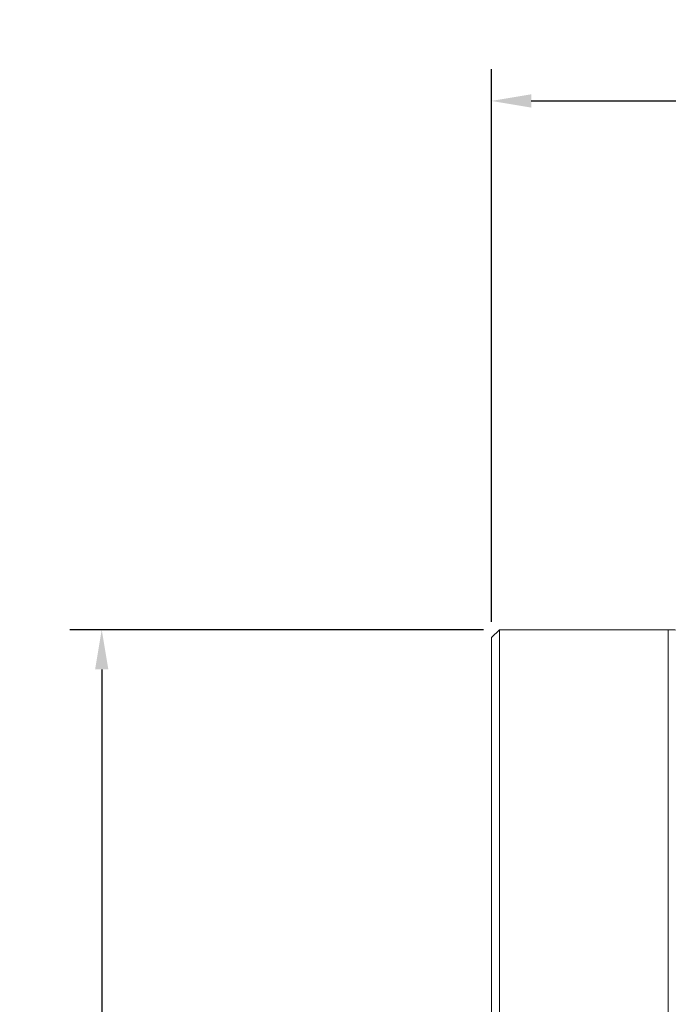
# Model space of a CAD drawing. Extents: x -30 to 82, y -63 to 78.
# Drawn here: x -30 to 11, y 16 to 78 of the extents above; entities that cross this region are included whole.
import ezdxf

# ---------------------------------------------------------------- set-up
doc = ezdxf.new("R2010")
doc.units = 0
doc.header["$PDMODE"] = 1
doc.layers.get('DEFPOINTS').update_dxf_attribs({"linetype": 'CONTINUOUS'})
doc.layers.add('1', color=4, linetype='CONTINUOUS', lineweight=50)
doc.layers.add('2', color=7, linetype='CONTINUOUS', lineweight=25)
doc.styles.add('STANDARD 3.5 mm', font='monos.ttf', dxfattribs={"height": 3.5})
doc.dimstyles.new('AM_DIN$0', dxfattribs={"dimtxt": 3.5, "dimasz": 2.5, "dimexe": 2, "dimexo": 1, "dimgap": 1, "dimtad": 1, "dimdsep": 46, "dimtxsty": 'STANDARD 3.5 mm', "dimcen": 0.09, "dimadec": 0, "dimazin": 2, "dimtm": 1e-09, "dimtfac": 0.707107, "dimtmove": 0, "dimatfit": 3, "dimfxl": 1, "dimtolj": 1, "dimlwd": -1, "dimlwe": -1, "dimarcsym": 0})

# ---------------------------------------------------------------- blocks, each defined once
blk = doc.blocks.new('*D11')
at = {"layer": '2', "color": 0}
for p, q in [((-0.5, 40), (-26.505, 40)), ((-24.505, 37.5), (-24.505, -37.5)), ((-0.5, -40), (-26.505, -40))]:
    blk.add_line(p, q, dxfattribs=at)
for points in [[(-24.922, 37.5), (-24.088, 37.5), (-24.505, 40)], [(-24.922, -37.5), (-24.088, -37.5), (-24.505, -40)]]:
    blk.add_solid(points, dxfattribs=at)
at = {"layer": 'DEFPOINTS', "color": 0}
for p in [(0.5, 40), (-24.505, -40), (0.5, -40)]:
    blk.add_point(p, dxfattribs=at)
at = {"layer": '2', "color": 0, "insert": (-27.368, 1.069), "char_height": 3.5, "attachment_point": 5, "rotation": 90, "style": 'STANDARD 3.5 mm'}
blk.add_mtext('\\A1;%%C80', dxfattribs=at)
blk = doc.blocks.new('*D14')
at = {"layer": '2', "color": 0}
for p, q in [((0, 40.5), (0, 75.239)), ((50, 51), (50, 75.239)), ((2.5, 73.239), (47.5, 73.239))]:
    blk.add_line(p, q, dxfattribs=at)
for points in [[(2.5, 73.655), (2.5, 72.822), (0, 73.239)], [(47.5, 73.655), (47.5, 72.822), (50, 73.239)]]:
    blk.add_solid(points, dxfattribs=at)
at = {"layer": 'DEFPOINTS', "color": 0}
for p in [(50, 73.239), (50, 50), (0, 39.5)]:
    blk.add_point(p, dxfattribs=at)
at = {"layer": '2', "color": 0, "insert": (25, 76.05), "char_height": 3.5, "attachment_point": 5, "style": 'STANDARD 3.5 mm'}
blk.add_mtext('\\A1;50', dxfattribs=at)

msp = doc.modelspace()

# ---------------------------------------------------------------- linework, layer by layer
at = {"layer": '1', "lineweight": 13}
for p, q in [((0.5, 40), (0, 39.5)), ((0.5, 7.728), (0.5, 40)), ((11.123, 40), (0.5, 40)), ((11.123, 40), (11.123, -40)), ((0, 39.5), (0, 8.228))]:
    msp.add_line(p, q, dxfattribs=at)
msp.add_arc((11.123, 25), 15, 77.61069, 90, dxfattribs=at)

# ---------------------------------------------------------------- dimensions: what is measured, and where the dimension line sits
at = {"layer": '2'}
dim = msp.add_linear_dim(base=(50, 73.239), p1=(0, 39.5), p2=(50, 50), dimstyle='AM_DIN$0', dxfattribs=at)
dim.commit()
dim.dimension.update_dxf_attribs({"geometry": '*D14', "text_midpoint": (25, 76.05)})
dim = msp.add_linear_dim(base=(-24.505, -40), p1=(0.5, 40), p2=(0.5, -40), angle=90, text='%%C<>', dimstyle='AM_DIN$0', dxfattribs=at)
dim.commit()
dim.dimension.update_dxf_attribs({"geometry": '*D11', "text_midpoint": (-24.505, 1.069), "dimtype": 160})

doc.saveas('drawing.dxf')
